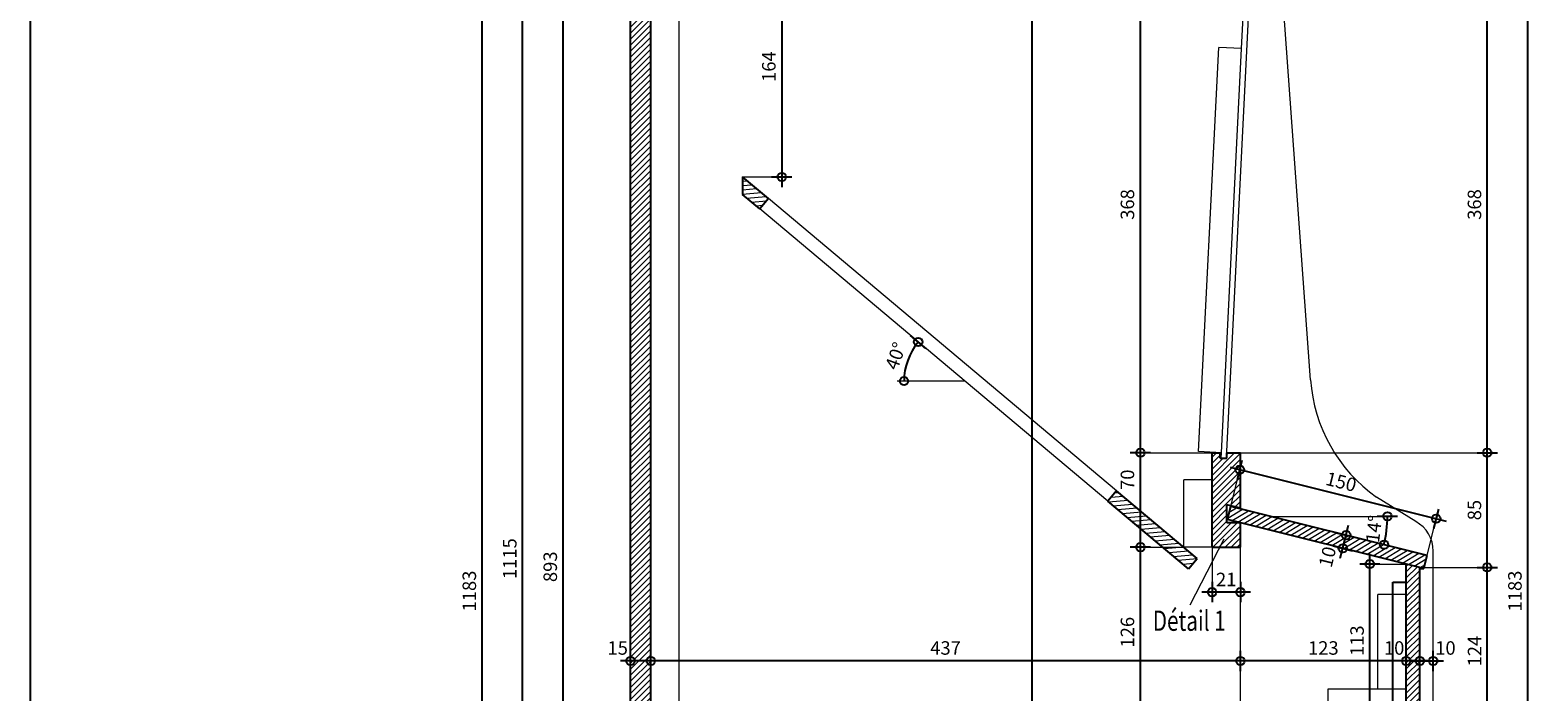
# Model space of a CAD drawing. Units: millimetres. Extents: x 4455 to 12075, y -378 to 1722.
# Drawn here: x 4455 to 5572, y 519 to 1009 of the extents above; entities that cross this region are included whole.
import ezdxf
from ezdxf.enums import TextEntityAlignment as Align

# ---------------------------------------------------------------- set-up
doc = ezdxf.new("R2010")
doc.units = ezdxf.units.MM
doc.layers.get('0').update_dxf_attribs({"color": 1, "lineweight": 100})
doc.layers.add('_Aide', color=5, linetype='Continuous', plot=False)
for name, color, linetype, lineweight in [('Cotes', 8, 'Continuous', 13), ('Hachures', 8, 'Continuous', 13), ('Plan', 7, 'Continuous', 25), ('Texte', 30, 'Continuous', 18)]:
    doc.layers.add(name, color=color, linetype=linetype, lineweight=lineweight)
doc.styles.get("Standard").update_dxf_attribs({"font": 'arial.ttf', "width": 0.75})
doc.dimstyles.new('Annotatif', dxfattribs={"dimscale": 0, "dimtxt": 2, "dimasz": 2.5, "dimexe": 1.5, "dimexo": 0, "dimtad": 1, "dimdec": 0, "dimtxsty": 'Standard', "dimblk": 'SMALL', "dimcen": 0, "dimdle": 1.5, "dimadec": 0, "dimazin": 0, "dimtfac": 1, "dimtdec": 0, "dimtix": 1, "dimtmove": 2, "dimatfit": 3, "dimfxl": 1.5, "dimfxlon": 1, "dimarcsym": 0})
pattern_1 = [(5, (4983, 900.3856), (-0.27672, 3.162918), [])]

# ---------------------------------------------------------------- blocks, each defined once
blk = doc.blocks.new('_Small')
at = {"color": 0, "linetype": 'ByBlock', "lineweight": -2}
blk.add_circle((0, 0), 0.25, dxfattribs=at)
blk = doc.blocks.new('*D11')
at = {"layer": 'Cotes', "color": 0, "lineweight": -2, "transparency": 16777216}
for p, q in [((4850, 157.5), (4850, 1065.5)), ((4857.5, 1058), (4842.5, 1058)), ((4857.5, 165), (4842.5, 165))]:
    blk.add_line(p, q, dxfattribs=at)
at = {"layer": 'Defpoints', "color": 0, "transparency": 16777216}
for p in [(4850, 1058), (4900, 1058), (4900, 165)]:
    blk.add_point(p, dxfattribs=at)
at = {"layer": 'Cotes', "color": 0, "lineweight": -2, "transparency": 16777216, "xscale": 12.5, "yscale": 12.5, "zscale": 12.5}
for p, rotation in [((4850, 1058), 90), ((4850, 165), 270)]:
    blk.add_blockref('_Small', p, dxfattribs=dict(at, rotation=rotation))
at = {"layer": 'Cotes', "color": 0, "transparency": 16777216, "insert": (4841.8, 611.5), "char_height": 10, "attachment_point": 5, "rotation": 90}
blk.add_mtext('893', dxfattribs=at)
blk = doc.blocks.new('*D15')
at = {"layer": 'Cotes', "color": 0, "lineweight": -2, "transparency": 16777216}
for p, q in [((4827.5, 1175), (4812.5, 1175)), ((4820, 52.5), (4820, 1182.5)), ((4827.5, 60), (4812.5, 60))]:
    blk.add_line(p, q, dxfattribs=at)
at = {"layer": 'Defpoints', "color": 0, "transparency": 16777216}
for p in [(4820, 1175), (4900, 1175), (4900, 60)]:
    blk.add_point(p, dxfattribs=at)
at = {"layer": 'Cotes', "color": 0, "lineweight": -2, "transparency": 16777216, "xscale": 12.5, "yscale": 12.5, "zscale": 12.5}
for p, rotation in [((4820, 1175), 90), ((4820, 60), 270)]:
    blk.add_blockref('_Small', p, dxfattribs=dict(at, rotation=rotation))
at = {"layer": 'Cotes', "color": 0, "transparency": 16777216, "insert": (4811.8, 617.5), "char_height": 10, "attachment_point": 5, "rotation": 90}
blk.add_mtext('1115', dxfattribs=at)
blk = doc.blocks.new('*D17')
at = {"layer": 'Cotes', "color": 0, "lineweight": -2, "transparency": 16777216}
for p, q in [((4797.5, 1185), (4782.5, 1185)), ((4790, -5.5), (4790, 1192.5)), ((4797.5, 2), (4782.5, 2))]:
    blk.add_line(p, q, dxfattribs=at)
at = {"layer": 'Defpoints', "color": 0, "transparency": 16777216}
for p in [(4790, 1185), (4900, 1185), (4970, 2)]:
    blk.add_point(p, dxfattribs=at)
at = {"layer": 'Cotes', "color": 0, "lineweight": -2, "transparency": 16777216, "xscale": 12.5, "yscale": 12.5, "zscale": 12.5}
for p, rotation in [((4790, 1185), 90), ((4790, 2), 270)]:
    blk.add_blockref('_Small', p, dxfattribs=dict(at, rotation=rotation))
at = {"layer": 'Cotes', "color": 0, "transparency": 16777216, "insert": (4781.8, 593.5), "char_height": 10, "attachment_point": 5, "rotation": 90}
blk.add_mtext('1183', dxfattribs=at)
blk = doc.blocks.new('*D34')
at = {"layer": 'Cotes', "color": 0, "lineweight": -2, "transparency": 16777216}
for p, q in [((5535, 479.5), (5535, 618.5)), ((5527.5, 611), (5542.5, 611)), ((5527.5, 487), (5542.5, 487))]:
    blk.add_line(p, q, dxfattribs=at)
at = {"layer": 'Defpoints', "color": 0, "transparency": 16777216}
for p in [(5485, 611), (5535, 611), (5485, 487)]:
    blk.add_point(p, dxfattribs=at)
at = {"layer": 'Cotes', "color": 0, "lineweight": -2, "transparency": 16777216, "xscale": 12.5, "yscale": 12.5, "zscale": 12.5}
for p, rotation in [((5535, 611), 90), ((5535, 487), 270)]:
    blk.add_blockref('_Small', p, dxfattribs=dict(at, rotation=rotation))
at = {"layer": 'Cotes', "color": 0, "transparency": 16777216, "insert": (5526.9, 549), "char_height": 10, "attachment_point": 5, "rotation": 90}
blk.add_mtext('124', dxfattribs=at)
blk = doc.blocks.new('*D35')
at = {"layer": 'Cotes', "color": 0, "lineweight": -2, "transparency": 16777216}
for p, q in [((5527.5, 696), (5542.5, 696)), ((5535, 603.5), (5535, 703.5)), ((5527.5, 611), (5542.5, 611))]:
    blk.add_line(p, q, dxfattribs=at)
at = {"layer": 'Defpoints', "color": 0, "transparency": 16777216}
for p in [(5352, 696), (5535, 696), (5485, 611)]:
    blk.add_point(p, dxfattribs=at)
at = {"layer": 'Cotes', "color": 0, "lineweight": -2, "transparency": 16777216, "xscale": 12.5, "yscale": 12.5, "zscale": 12.5}
for p, rotation in [((5535, 696), 90), ((5535, 611), 270)]:
    blk.add_blockref('_Small', p, dxfattribs=dict(at, rotation=rotation))
at = {"layer": 'Cotes', "color": 0, "transparency": 16777216, "insert": (5526.8, 653.5), "char_height": 10, "attachment_point": 5, "rotation": 90}
blk.add_mtext('85', dxfattribs=at)
blk = doc.blocks.new('*D36')
at = {"layer": 'Cotes', "color": 0, "lineweight": -2, "transparency": 16777216}
for p, q in [((5527.5, 1064), (5542.5, 1064)), ((5535, 688.5), (5535, 1071.5)), ((5527.5, 696), (5542.5, 696))]:
    blk.add_line(p, q, dxfattribs=at)
at = {"layer": 'Defpoints', "color": 0, "transparency": 16777216}
for p in [(5366.1, 1064), (5535, 1064), (5352, 696)]:
    blk.add_point(p, dxfattribs=at)
at = {"layer": 'Cotes', "color": 0, "lineweight": -2, "transparency": 16777216, "xscale": 12.5, "yscale": 12.5, "zscale": 12.5}
for p, rotation in [((5535, 1064), 90), ((5535, 696), 270)]:
    blk.add_blockref('_Small', p, dxfattribs=dict(at, rotation=rotation))
at = {"layer": 'Cotes', "color": 0, "transparency": 16777216, "insert": (5526.8, 880), "char_height": 10, "attachment_point": 5, "rotation": 90}
blk.add_mtext('368', dxfattribs=at)
blk = doc.blocks.new('*D46')
at = {"layer": 'Cotes', "color": 0, "lineweight": -2, "transparency": 16777216}
for p, q in [((5285.4, 626), (5270.4, 626)), ((5277.9, 492.5), (5277.9, 633.5)), ((5285.4, 500), (5270.4, 500))]:
    blk.add_line(p, q, dxfattribs=at)
at = {"layer": 'Defpoints', "color": 0, "transparency": 16777216}
for p in [(5277.9, 626), (5331, 626), (5417, 500)]:
    blk.add_point(p, dxfattribs=at)
at = {"layer": 'Cotes', "color": 0, "lineweight": -2, "transparency": 16777216, "xscale": 12.5, "yscale": 12.5, "zscale": 12.5}
for p, rotation in [((5277.9, 626), 90), ((5277.9, 500), 270)]:
    blk.add_blockref('_Small', p, dxfattribs=dict(at, rotation=rotation))
at = {"layer": 'Cotes', "color": 0, "transparency": 16777216, "insert": (5269.6, 563), "char_height": 10, "attachment_point": 5, "rotation": 90}
blk.add_mtext('126', dxfattribs=at)
blk = doc.blocks.new('*D284')
at = {"layer": 'Cotes', "color": 0, "lineweight": -2, "transparency": 16777216}
for p, q in [((5285.4, 696), (5270.4, 696)), ((5277.9, 618.5), (5277.9, 703.5)), ((5285.4, 626), (5270.4, 626))]:
    blk.add_line(p, q, dxfattribs=at)
at = {"layer": 'Defpoints', "color": 0, "transparency": 16777216}
for p in [(5277.9, 696), (5331, 696), (5331, 626)]:
    blk.add_point(p, dxfattribs=at)
at = {"layer": 'Cotes', "color": 0, "lineweight": -2, "transparency": 16777216, "xscale": 12.5, "yscale": 12.5, "zscale": 12.5}
for p, rotation in [((5277.9, 696), 90), ((5277.9, 626), 270)]:
    blk.add_blockref('_Small', p, dxfattribs=dict(at, rotation=rotation))
at = {"layer": 'Cotes', "color": 0, "transparency": 16777216, "insert": (5269.6, 676), "char_height": 10, "attachment_point": 5, "rotation": 90}
blk.add_mtext('70', dxfattribs=at)
blk = doc.blocks.new('*D47')
at = {"layer": 'Cotes', "color": 0, "lineweight": -2, "transparency": 16777216}
for p, q in [((5285.4, 1064), (5270.4, 1064)), ((5277.9, 688.5), (5277.9, 1071.5)), ((5285.4, 696), (5270.4, 696))]:
    blk.add_line(p, q, dxfattribs=at)
at = {"layer": 'Defpoints', "color": 0, "transparency": 16777216}
for p in [(5277.9, 1064), (5366.1, 1064), (5331, 696)]:
    blk.add_point(p, dxfattribs=at)
at = {"layer": 'Cotes', "color": 0, "lineweight": -2, "transparency": 16777216, "xscale": 12.5, "yscale": 12.5, "zscale": 12.5}
for p, rotation in [((5277.9, 1064), 90), ((5277.9, 696), 270)]:
    blk.add_blockref('_Small', p, dxfattribs=dict(at, rotation=rotation))
at = {"layer": 'Cotes', "color": 0, "transparency": 16777216, "insert": (5269.6, 880), "char_height": 10, "attachment_point": 5, "rotation": 90}
blk.add_mtext('368', dxfattribs=at)
blk = doc.blocks.new('*D50')
at = {"layer": 'Cotes', "color": 0, "lineweight": -2, "transparency": 16777216}
for p, q in [((5557.5, 1185), (5572.5, 1185)), ((5565, -5.5), (5565, 1192.5)), ((5557.5, 2), (5572.5, 2))]:
    blk.add_line(p, q, dxfattribs=at)
at = {"layer": 'Defpoints', "color": 0, "transparency": 16777216}
for p in [(5327, 1185), (5565, 1185), (5411, 2)]:
    blk.add_point(p, dxfattribs=at)
at = {"layer": 'Cotes', "color": 0, "lineweight": -2, "transparency": 16777216, "xscale": 12.5, "yscale": 12.5, "zscale": 12.5}
for p, rotation in [((5565, 1185), 90), ((5565, 2), 270)]:
    blk.add_blockref('_Small', p, dxfattribs=dict(at, rotation=rotation))
at = {"layer": 'Cotes', "color": 0, "transparency": 16777216, "insert": (5556.8, 593.5), "char_height": 10, "attachment_point": 5, "rotation": 90}
blk.add_mtext('1183', dxfattribs=at)
blk = doc.blocks.new('*D54')
at = {"layer": 'Cotes', "color": 0, "lineweight": -2, "transparency": 16777216}
for p, q in [((5475, 534.2), (5475, 549.2)), ((5485, 534.2), (5485, 549.2)), ((5492.5, 541.7), (5467.5, 541.7))]:
    blk.add_line(p, q, dxfattribs=at)
at = {"layer": 'Defpoints', "color": 0, "transparency": 16777216}
for p in [(5475, 541.7), (5475, 487), (5485, 487)]:
    blk.add_point(p, dxfattribs=at)
at = {"layer": 'Cotes', "color": 0, "lineweight": -2, "transparency": 16777216, "xscale": 12.5, "yscale": 12.5, "zscale": 12.5, "rotation": 180}
blk.add_blockref('_Small', (5475, 541.7), dxfattribs=at)
at = {"layer": 'Cotes', "color": 0, "lineweight": -2, "transparency": 16777216, "xscale": 12.5, "yscale": 12.5, "zscale": 12.5}
blk.add_blockref('_Small', (5485, 541.7), dxfattribs=at)
at = {"layer": 'Cotes', "color": 0, "transparency": 16777216, "insert": (5466, 550), "char_height": 10, "attachment_point": 5}
blk.add_mtext('10', dxfattribs=at)
blk = doc.blocks.new('*D55')
at = {"layer": 'Cotes', "color": 0, "lineweight": -2, "transparency": 16777216}
for p, q in [((5352, 534.2), (5352, 549.2)), ((5475, 534.2), (5475, 549.2)), ((5482.5, 541.7), (5344.5, 541.7))]:
    blk.add_line(p, q, dxfattribs=at)
at = {"layer": 'Defpoints', "color": 0, "transparency": 16777216}
for p in [(5352, 541.7), (5352, 500), (5475, 487)]:
    blk.add_point(p, dxfattribs=at)
at = {"layer": 'Cotes', "color": 0, "lineweight": -2, "transparency": 16777216, "xscale": 12.5, "yscale": 12.5, "zscale": 12.5, "rotation": 180}
blk.add_blockref('_Small', (5352, 541.7), dxfattribs=at)
at = {"layer": 'Cotes', "color": 0, "lineweight": -2, "transparency": 16777216, "xscale": 12.5, "yscale": 12.5, "zscale": 12.5}
blk.add_blockref('_Small', (5475, 541.7), dxfattribs=at)
at = {"layer": 'Cotes', "color": 0, "transparency": 16777216, "insert": (5413.5, 550), "char_height": 10, "attachment_point": 5}
blk.add_mtext('123', dxfattribs=at)
blk = doc.blocks.new('*D56')
at = {"layer": 'Cotes', "color": 0, "lineweight": -2, "transparency": 16777216}
for p, q in [((5485, 534.2), (5485, 549.2)), ((5495, 534.2), (5495, 549.2)), ((5477.5, 541.7), (5502.5, 541.7))]:
    blk.add_line(p, q, dxfattribs=at)
at = {"layer": 'Defpoints', "color": 0, "transparency": 16777216}
for p in [(5495, 541.7), (5495, 497), (5485, 487)]:
    blk.add_point(p, dxfattribs=at)
at = {"layer": 'Cotes', "color": 0, "lineweight": -2, "transparency": 16777216, "xscale": 12.5, "yscale": 12.5, "zscale": 12.5, "rotation": 180}
blk.add_blockref('_Small', (5485, 541.7), dxfattribs=at)
at = {"layer": 'Cotes', "color": 0, "lineweight": -2, "transparency": 16777216, "xscale": 12.5, "yscale": 12.5, "zscale": 12.5}
blk.add_blockref('_Small', (5495, 541.7), dxfattribs=at)
at = {"layer": 'Cotes', "color": 0, "transparency": 16777216, "insert": (5504, 550), "char_height": 10, "attachment_point": 5}
blk.add_mtext('10', dxfattribs=at)
blk = doc.blocks.new('*D57')
at = {"layer": 'Cotes', "color": 0, "lineweight": -2, "transparency": 16777216}
for p, q in [((4915, 534.2), (4915, 549.2)), ((5352, 534.2), (5352, 549.2)), ((5359.5, 541.7), (4907.5, 541.7))]:
    blk.add_line(p, q, dxfattribs=at)
at = {"layer": 'Defpoints', "color": 0, "transparency": 16777216}
for p in [(4915, 541.7), (5352, 500), (4915, 60)]:
    blk.add_point(p, dxfattribs=at)
at = {"layer": 'Cotes', "color": 0, "lineweight": -2, "transparency": 16777216, "xscale": 12.5, "yscale": 12.5, "zscale": 12.5, "rotation": 180}
blk.add_blockref('_Small', (4915, 541.7), dxfattribs=at)
at = {"layer": 'Cotes', "color": 0, "lineweight": -2, "transparency": 16777216, "xscale": 12.5, "yscale": 12.5, "zscale": 12.5}
blk.add_blockref('_Small', (5352, 541.7), dxfattribs=at)
at = {"layer": 'Cotes', "color": 0, "transparency": 16777216, "insert": (5133.5, 550), "char_height": 10, "attachment_point": 5}
blk.add_mtext('437', dxfattribs=at)
blk = doc.blocks.new('*D58')
at = {"layer": 'Cotes', "color": 0, "lineweight": -2, "transparency": 16777216}
for p, q in [((4900, 534.2), (4900, 549.2)), ((4915, 534.2), (4915, 549.2)), ((4922.5, 541.7), (4892.5, 541.7))]:
    blk.add_line(p, q, dxfattribs=at)
at = {"layer": 'Defpoints', "color": 0, "transparency": 16777216}
for p in [(4900, 541.7), (4900, 60), (4915, 60)]:
    blk.add_point(p, dxfattribs=at)
at = {"layer": 'Cotes', "color": 0, "lineweight": -2, "transparency": 16777216, "xscale": 12.5, "yscale": 12.5, "zscale": 12.5, "rotation": 180}
blk.add_blockref('_Small', (4900, 541.7), dxfattribs=at)
at = {"layer": 'Cotes', "color": 0, "lineweight": -2, "transparency": 16777216, "xscale": 12.5, "yscale": 12.5, "zscale": 12.5}
blk.add_blockref('_Small', (4915, 541.7), dxfattribs=at)
at = {"layer": 'Cotes', "color": 0, "transparency": 16777216, "insert": (4890.5, 550), "char_height": 10, "attachment_point": 5}
blk.add_mtext('15', dxfattribs=at)
blk = doc.blocks.new('*D59')
at = {"layer": 'Cotes', "color": 0, "lineweight": -2, "transparency": 16777216}
blk.add_line((5453.5, 648.9), (5468.5, 648.9), dxfattribs=at)
blk.add_arc((5374.5, 648.9), 86.5, 346, 360, dxfattribs=at)
at = {"layer": 'Defpoints', "color": 0, "transparency": 16777216}
for p in [(5344.9, 656.2), (5374.5, 648.9), (5410.5, 648.9), (5459.9, 634.8), (5490.4, 620)]:
    blk.add_point(p, dxfattribs=at)
at = {"layer": 'Cotes', "color": 0, "lineweight": -2, "transparency": 16777216, "xscale": 12.5, "yscale": 12.5, "zscale": 12.5}
for p, rotation in [((5461, 648.9), 89.99999999999991), ((5458.5, 627.9), 256)]:
    blk.add_blockref('_Small', p, dxfattribs=dict(at, rotation=rotation))
at = {"layer": 'Cotes', "color": 0, "transparency": 16777216, "insert": (5452.3, 639.3), "char_height": 10, "attachment_point": 5, "rotation": 83}
blk.add_mtext('14°', dxfattribs=at)
blk = doc.blocks.new('*D73')
at = {"layer": 'Cotes', "color": 0, "lineweight": -2, "transparency": 16777216}
for p, q in [((5426.1, 617.9), (5432.2, 642.2)), ((5420.7, 627), (5435.2, 623.4)), ((5423.1, 636.7), (5437.6, 633.1))]:
    blk.add_line(p, q, dxfattribs=at)
at = {"layer": 'Defpoints', "color": 0, "transparency": 16777216}
for p in [(5344.9, 656.2), (5342.5, 646.5), (5430.4, 634.9)]:
    blk.add_point(p, dxfattribs=at)
at = {"layer": 'Cotes', "color": 0, "lineweight": -2, "transparency": 16777216, "xscale": 12.5, "yscale": 12.5, "zscale": 12.5}
for p, rotation in [((5430.4, 634.9), 75.99999999999706), ((5427.9, 625.2), 255.999999999997)]:
    blk.add_blockref('_Small', p, dxfattribs=dict(at, rotation=rotation))
at = {"layer": 'Cotes', "color": 0, "transparency": 16777216, "insert": (5417.8, 618.5), "char_height": 10, "attachment_point": 5, "rotation": 76}
blk.add_mtext('10', dxfattribs=at)
blk = doc.blocks.new('*D74')
at = {"layer": 'Cotes', "color": 0, "lineweight": -2, "transparency": 16777216}
for p, q in [((5359.5, 592.7), (5323.5, 592.7)), ((5331, 600.2), (5331, 585.2)), ((5352, 600.2), (5352, 585.2))]:
    blk.add_line(p, q, dxfattribs=at)
at = {"layer": 'Defpoints', "color": 0, "transparency": 16777216}
for p in [(5331, 626), (5352, 626), (5331, 592.7)]:
    blk.add_point(p, dxfattribs=at)
at = {"layer": 'Cotes', "color": 0, "lineweight": -2, "transparency": 16777216, "xscale": 12.5, "yscale": 12.5, "zscale": 12.5, "rotation": 180}
blk.add_blockref('_Small', (5331, 592.7), dxfattribs=at)
at = {"layer": 'Cotes', "color": 0, "lineweight": -2, "transparency": 16777216, "xscale": 12.5, "yscale": 12.5, "zscale": 12.5}
blk.add_blockref('_Small', (5352, 592.7), dxfattribs=at)
at = {"layer": 'Cotes', "color": 0, "transparency": 16777216, "insert": (5341.5, 600.8), "char_height": 10, "attachment_point": 5}
blk.add_mtext('21', dxfattribs=at)
blk = doc.blocks.new('*D229')
at = {"layer": 'Cotes', "color": 0, "lineweight": -2, "transparency": 16777216}
for p, q in [((5344.4, 685.2), (5504.5, 645.3)), ((5349.8, 676.1), (5353.4, 690.6)), ((5495.4, 639.8), (5499, 654.3))]:
    blk.add_line(p, q, dxfattribs=at)
at = {"layer": 'Defpoints', "color": 0, "transparency": 16777216}
for p in [(5344.9, 656.2), (5497.2, 647.1), (5490.4, 620)]:
    blk.add_point(p, dxfattribs=at)
at = {"layer": 'Cotes', "color": 0, "lineweight": -2, "transparency": 16777216, "xscale": 12.5, "yscale": 12.5, "zscale": 12.5}
for p, rotation in [((5351.6, 683.4), 166), ((5497.2, 647.1), 346)]:
    blk.add_blockref('_Small', p, dxfattribs=dict(at, rotation=rotation))
at = {"layer": 'Cotes', "color": 0, "transparency": 16777216, "insert": (5426.4, 673.2), "char_height": 10, "attachment_point": 5, "rotation": 346}
blk.add_mtext('150', dxfattribs=at)
blk = doc.blocks.new('*D230')
at = {"layer": 'Cotes', "color": 0, "lineweight": -2, "transparency": 16777216}
for p, q in [((5448, 492.5), (5448, 621)), ((5455.5, 613.5), (5440.5, 613.5)), ((5455.5, 500), (5440.5, 500))]:
    blk.add_line(p, q, dxfattribs=at)
at = {"layer": 'Defpoints', "color": 0, "transparency": 16777216}
for p in [(5448, 613.5), (5475, 613.5), (5475, 500)]:
    blk.add_point(p, dxfattribs=at)
at = {"layer": 'Cotes', "color": 0, "lineweight": -2, "transparency": 16777216, "xscale": 12.5, "yscale": 12.5, "zscale": 12.5}
for p, rotation in [((5448, 613.5), 90), ((5448, 500), 270)]:
    blk.add_blockref('_Small', p, dxfattribs=dict(at, rotation=rotation))
at = {"layer": 'Cotes', "color": 0, "transparency": 16777216, "insert": (5439.8, 556.7), "char_height": 10, "attachment_point": 5, "rotation": 90}
blk.add_mtext('113', dxfattribs=at)
blk = doc.blocks.new('*D286')
at = {"layer": 'Cotes', "color": 0, "lineweight": -2, "transparency": 16777216}
blk.add_line((5119, 773.2), (5107.5, 782.9), dxfattribs=at)
blk.add_arc((5147.7, 749.1), 45, 140, 180, dxfattribs=at)
at = {"layer": 'Defpoints', "color": 0, "transparency": 16777216}
for p in [(5107.5, 769.3), (5097.7, 749.1), (5147.7, 749.1), (5253.9, 660), (5313.6, 609.9)]:
    blk.add_point(p, dxfattribs=at)
at = {"layer": 'Cotes', "color": 0, "lineweight": -2, "transparency": 16777216, "xscale": 12.5, "yscale": 12.5, "zscale": 12.5}
for p, rotation in [((5113.2, 778.1), 50.00000000000032), ((5102.7, 749.1), 270.0000000000002)]:
    blk.add_blockref('_Small', p, dxfattribs=dict(at, rotation=rotation))
at = {"layer": 'Cotes', "color": 0, "transparency": 16777216, "insert": (5097.7, 767.3), "char_height": 10, "attachment_point": 5, "rotation": 70}
blk.add_mtext('40°', dxfattribs=at)
blk = doc.blocks.new('*D285')
at = {"layer": 'Cotes', "color": 0, "lineweight": -2, "transparency": 16777216}
for p, q in [((5004.6, 1064), (5019.6, 1064)), ((5012.1, 1071.5), (5012.1, 892.9)), ((5004.6, 900.4), (5019.6, 900.4))]:
    blk.add_line(p, q, dxfattribs=at)
at = {"layer": 'Defpoints', "color": 0, "transparency": 16777216}
for p in [(4983, 1064), (4983, 900.4), (5012.1, 900.4)]:
    blk.add_point(p, dxfattribs=at)
at = {"layer": 'Cotes', "color": 0, "lineweight": -2, "transparency": 16777216, "xscale": 12.5, "yscale": 12.5, "zscale": 12.5}
for p, rotation in [((5012.1, 1064), 90), ((5012.1, 900.4), 270)]:
    blk.add_blockref('_Small', p, dxfattribs=dict(at, rotation=rotation))
at = {"layer": 'Cotes', "color": 0, "transparency": 16777216, "insert": (5003.8, 982.2), "char_height": 10, "attachment_point": 5, "rotation": 90}
blk.add_mtext('164', dxfattribs=at)

msp = doc.modelspace()

# ---------------------------------------------------------------- hatches: boundary and pattern name
at = {"layer": 'Hachures'}
h = msp.add_hatch(dxfattribs=at)
h.set_pattern_fill('ANSI31', color=256)
h.paths.add_polyline_path([(4915, 1056), (4900, 1056), (4900, 165), (4915, 165)])
h = msp.add_hatch(dxfattribs=at)
h.set_pattern_fill('ANSI31', color=256)
h.set_pattern_definition(pattern_1)
h.paths.add_polyline_path([(5002.15, 884.32), (4983, 900.39), (4983, 887.33), (4995.72, 876.66)])
h = msp.add_hatch(dxfattribs=at)
h.set_pattern_fill('ANSI31', color=256)
h.paths.add_polyline_path([(5331, 626), (5352, 626), (5352, 644), (5342, 644), (5342, 657.49), (5352, 655), (5352, 696), (5342, 696), (5342, 692), (5337, 692), (5337, 696), (5331, 696)])
h = msp.add_hatch(dxfattribs=at)
h.set_pattern_fill('ANSI31', color=256)
h.set_pattern_definition(pattern_1)
h.paths.add_polyline_path([(5320.06, 617.56), (5260.31, 667.7), (5253.88, 660.04), (5313.63, 609.9)])
h = msp.add_hatch(dxfattribs=at)
h.set_pattern_fill('ANSI31', color=256)
h.set_pattern_definition([(31, (5344.875, 656.2433), (-1.635246, 2.721506), [])])
h.paths.add_polyline_path([(5488, 610.25), (5490.42, 619.95), (5344.87, 656.24), (5342.46, 646.54)])
h = msp.add_hatch(dxfattribs=at)
h.set_pattern_fill('ANSI31', color=256)
h.paths.add_polyline_path([(5485, 611), (5475, 613.49), (5475, 487), (5485, 487)])

# ---------------------------------------------------------------- linework, layer by layer
at = {"layer": '_Aide'}
for p, q in [((4455, 1722), (4455, -378)), ((5197.5, 1722), (5197.5, -378)), ((5485, 610.25), (5488, 610.25)), ((5465, 500), (5465, 600)), ((5465, 600), (5475, 600))]:
    msp.add_line(p, q, dxfattribs=at)
at = {"layer": 'Cotes'}
for p, q in [((4983, 900.39), (5012.06, 900.39)), ((5147.7, 749.13), (5097.7, 749.13)), ((5277.87, 696), (5331, 696)), ((5352, 696), (5535, 696)), ((5344.87, 656.24), (5351.64, 683.36)), ((5374.53, 648.85), (5461.04, 648.85)), ((5490.42, 619.95), (5497.18, 647.07)), ((5277.87, 626), (5310, 626)), ((5331, 626), (5331, 592.68)), ((5448.04, 613.49), (5475, 613.49)), ((5485, 611), (5535, 611))]:
    msp.add_line(p, q, dxfattribs=at)
at = {"layer": 'Plan', "color": 30, "lineweight": 18}
for p, q in [((4936, 75), (4936, 1160)), ((5404, 750), (5381, 1068)), ((5321.01, 696.8), (5335.93, 996.42)), ((5352.9, 995.58), (5335.93, 996.42)), ((5337.99, 695.95), (5352.9, 995.58)), ((5260.31, 667.7), (5002.15, 884.32)), ((5253.88, 660.04), (4995.72, 876.66)), ((5337.99, 695.95), (5321.01, 696.8)), ((5310, 626), (5310, 676)), ((5331, 676), (5310, 676)), ((5482, 645), (5453, 663)), ((5352, 644), (5352, 644.16)), ((5331, 626), (5310, 626)), ((5352, 500), (5352, 626)), ((5495, 497), (5495, 623)), ((5454, 521), (5454, 591)), ((5475, 591), (5454, 591)), ((5417, 500), (5417, 521)), ((5417, 521), (5475, 521))]:
    msp.add_line(p, q, dxfattribs=at)
at = {"layer": 'Plan'}
for p, q in [((4900, 165), (4900, 1056)), ((4915, 165), (4915, 1056)), ((4983, 900.39), (4983, 887.33)), ((5002.15, 884.32), (4983, 900.39)), ((4995.72, 876.66), (4983, 887.33)), ((5002.15, 884.32), (4995.72, 876.66)), ((5331, 696), (5337, 696)), ((5342, 696), (5352, 696)), ((5337, 692), (5342, 692)), ((5260.31, 667.7), (5253.88, 660.04)), ((5313.63, 609.9), (5253.88, 660.04)), ((5320.06, 617.56), (5260.31, 667.7)), ((5342, 644), (5342, 657.49)), ((5352, 655), (5342, 657.49)), ((5342.46, 646.54), (5344.87, 656.24)), ((5490.42, 619.95), (5344.87, 656.24)), ((5352, 644), (5342, 644)), ((5488, 610.25), (5342.46, 646.54)), ((5331, 626), (5352, 626)), ((5313.63, 609.9), (5320.06, 617.56)), ((5488, 610.25), (5490.42, 619.95)), ((5475, 487), (5475, 613.49)), ((5485, 487), (5485, 611))]:
    msp.add_line(p, q, dxfattribs=at)
at = {"layer": 'Plan', "color": 63, "lineweight": 13}
for p, q in [((5341.8, 692), (5359.79, 1053.5)), ((5352.9, 995.58), (5355.8, 1053.7)), ((5337.81, 692.2), (5337.99, 695.95)), ((5341.8, 692), (5337.81, 692.2))]:
    msp.add_line(p, q, dxfattribs=at)
at = {"layer": 'Plan', "lineweight": -2}
for p, q in [((5331, 626), (5331, 696)), ((5337, 692), (5337, 696)), ((5342, 692), (5342, 696)), ((5352, 655), (5352, 696)), ((5352, 626), (5352, 644))]:
    msp.add_line(p, q, dxfattribs=at)
at = {"layer": 'Plan', "color": 30, "lineweight": 18}
for centre, radius, start, end in [((5520.7, 758.43), 117, 184.13013, 234.64789), ((5470, 623.07), 25, 359.84361, 61.31484)]:
    msp.add_arc(centre, radius, start, end, dxfattribs=at)
at = {"layer": 'Texte', "color": 63, "lineweight": 13}
msp.add_line((5314.7, 583.36), (5340.07, 632.28), dxfattribs=at)

# ---------------------------------------------------------------- texts
at = {"layer": 'Texte', "color": 63, "lineweight": 13, "width": 0.75}
msp.add_text('Détail 1', height=15, dxfattribs=at).set_placement((5314.09, 571.51), align=Align.MIDDLE_CENTER)

# ---------------------------------------------------------------- dimensions: what is measured, and where the dimension line sits
at = {"layer": 'Cotes'}
for base, p1, p2, angle, picture, middle in [((4790, 1185), (4970, 2), (4900, 1185), 90, '*D17', (4781.77, 593.5)), ((5565, 1185), (5411, 2), (5327, 1185), 90, '*D50', (5556.77, 593.5)), ((4820, 1175), (4900, 60), (4900, 1175), 90, '*D15', (4811.77, 617.5)), ((4850, 1058), (4900, 165), (4900, 1058), 90, '*D11', (4841.77, 611.5)), ((5012.06, 900.39), (4983, 1064), (4983, 900.39), 90, '*D285', (5003.83, 982.19)), ((5277.87, 1064), (5331, 696), (5366.13, 1064), 90, '*D47', (5269.64, 880)), ((5535, 1064), (5352, 696), (5366.13, 1064), 90, '*D36', (5526.77, 880)), ((5535, 696), (5485, 611), (5352, 696), 90, '*D35', (5526.77, 653.5)), ((5497.18, 647.07), (5344.87, 656.24), (5490.42, 619.95), 346, '*D229', (5426.4, 673.2)), ((5277.87, 626), (5417, 500), (5331, 626), 90, '*D46', (5269.64, 563)), ((5448.04, 613.49), (5475, 500), (5475, 613.49), 90, '*D230', (5439.81, 556.75)), ((5535, 611), (5485, 487), (5485, 611), 90, '*D34', (5526.85, 549))]:
    dim = msp.add_linear_dim(base=base, p1=p1, p2=p2, angle=angle, dimstyle='Annotatif', override={"dimscale": 0, "dimtix": 1, "dimtofl": 1, "dimtmove": 2, "dimatfit": 3}, dxfattribs=at)
    dim.commit()
    dim.dimension.update_dxf_attribs({"geometry": picture, "text_midpoint": middle})
for base, line1, line2, picture, middle in [((5107.49, 769.33), ((5313.63, 609.9), (5253.88, 660.04)), ((5147.7, 749.13), (5097.7, 749.13)), '*D286', (5097.68, 767.34)), ((5459.89, 634.82), ((5374.53, 648.85), (5410.5, 648.85)), ((5490.42, 619.95), (5344.87, 656.24)), '*D59', (5452.31, 639.3))]:
    dim = msp.add_angular_dim_2l(base=base, line1=line1, line2=line2, dimstyle='Annotatif', override={"dimscale": 0, "dimtix": 1, "dimtofl": 1, "dimtmove": 2, "dimatfit": 3}, dxfattribs=at)
    dim.commit()
    dim.dimension.update_dxf_attribs({"geometry": picture, "text_midpoint": middle})
for base, p1, p2, angle, picture, middle in [((5277.87, 696), (5331, 626), (5331, 696), 90, '*D284', (5269.64, 676)), ((5430.37, 634.93), (5342.46, 646.54), (5344.87, 656.24), 76, '*D73', (5417.78, 618.48))]:
    dim = msp.add_linear_dim(base=base, p1=p1, p2=p2, angle=angle, dimstyle='Annotatif', override={"dimscale": 0, "dimtix": 1, "dimtofl": 1, "dimtmove": 2, "dimatfit": 3}, dxfattribs=at)
    dim.commit()
    dim.dimension.update_dxf_attribs({"geometry": picture, "text_midpoint": middle, "dimtype": 128})
for base, p1, p2, picture, middle in [((5331, 592.68), (5352, 626), (5331, 626), '*D74', (5341.5, 600.82)), ((4915, 541.74), (5352, 500), (4915, 60), '*D57', (5133.5, 549.97)), ((5352, 541.74), (5475, 487), (5352, 500), '*D55', (5413.5, 549.97))]:
    dim = msp.add_linear_dim(base=base, p1=p1, p2=p2, dimstyle='Annotatif', override={"dimscale": 0, "dimtix": 1, "dimtofl": 1, "dimtmove": 2, "dimatfit": 3}, dxfattribs=at)
    dim.commit()
    dim.dimension.update_dxf_attribs({"geometry": picture, "text_midpoint": middle})
for base, p1, p2, picture, middle in [((4900, 541.74), (4915, 60), (4900, 60), '*D58', (4890.5, 549.97)), ((5475, 541.74), (5485, 487), (5475, 487), '*D54', (5466, 549.97)), ((5495, 541.74), (5485, 487), (5495, 497), '*D56', (5504, 549.97))]:
    dim = msp.add_linear_dim(base=base, p1=p1, p2=p2, dimstyle='Annotatif', override={"dimscale": 0, "dimtix": 1, "dimtofl": 1, "dimtmove": 2, "dimatfit": 3}, dxfattribs=at)
    dim.commit()
    dim.dimension.update_dxf_attribs({"geometry": picture, "text_midpoint": middle, "dimtype": 128})

doc.saveas('drawing.dxf')
